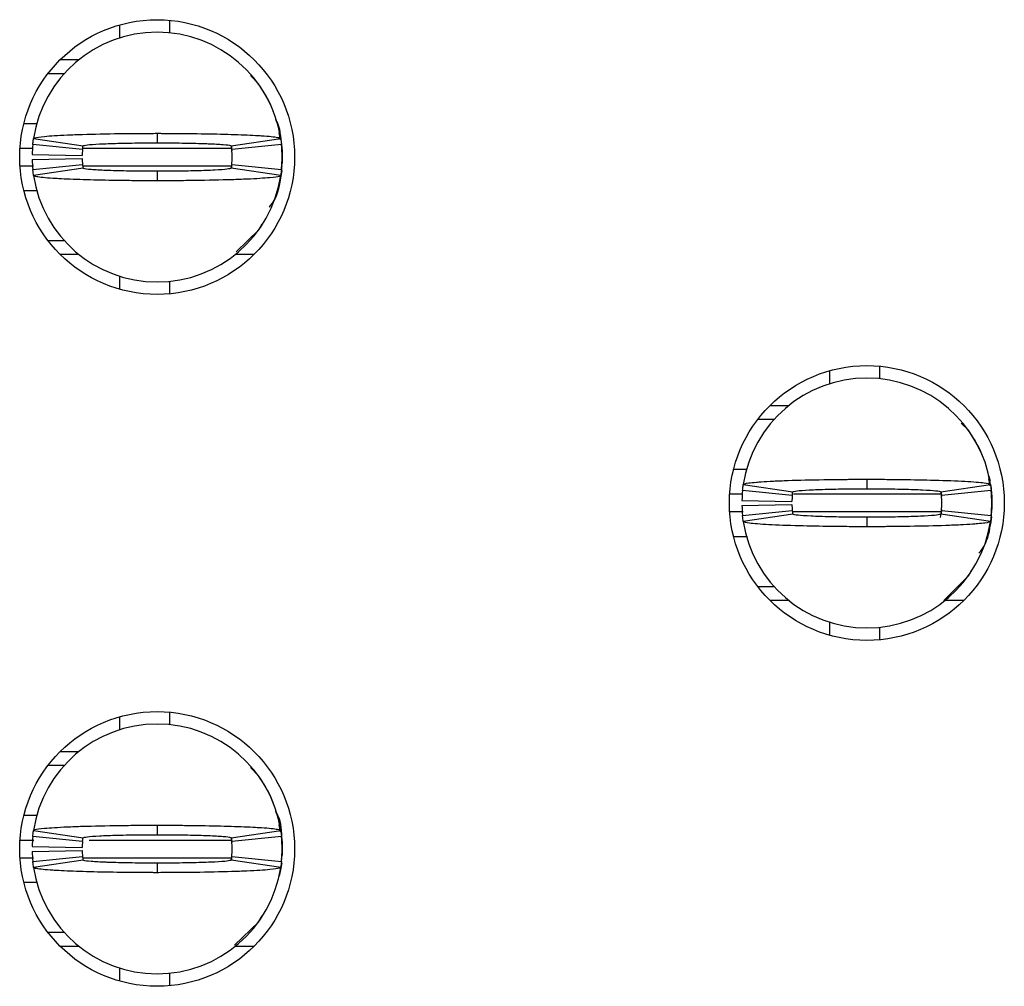
# Model space of a CAD drawing. Units: inches. Extents: x 0.1 to 16.9, y 0.1 to 10.9.
# Drawn here: x 5.6 to 5.7, y 6.2 to 6.3 of the extents above; entities that cross this region are included whole.
import ezdxf

# ---------------------------------------------------------------- set-up
doc = ezdxf.new("R2010")
doc.units = ezdxf.units.IN
doc.header["$MEASUREMENT"] = 0

msp = doc.modelspace()

# ---------------------------------------------------------------- linework, layer by layer
at = {"color": 7, "linetype": 'Continuous', "lineweight": 25}
for p, q in [((5.605664061050404, 6.344440461582537), (5.605664061050404, 6.342386106981284)), ((5.613538063422589, 6.34517165980234), (5.613538063422589, 6.343194139313492)), ((5.596301299209827, 6.338962103202334), (5.599251098466827, 6.338962103202334)), ((5.594396157884849, 6.336796759883232), (5.596956158311506, 6.336796759883232)), ((5.627595387697847, 6.335074693110027), (5.626260589784213, 6.336441555653248)), ((5.590578468653788, 6.328922739177924), (5.592686997629214, 6.328922739177924)), ((5.611569562829543, 6.327347942370111), (5.611569562829543, 6.325851867986223)), ((5.630997355064696, 6.326326439170603), (5.630805003953419, 6.327405893367323)), ((5.592103417704113, 6.326535143426301), (5.59988989775403, 6.325364188619937)), ((5.623249264571299, 6.325364188619937), (5.631035707954974, 6.326535143426301)), ((5.599817738587619, 6.324788876932653), (5.591983225759247, 6.32557628450312)), ((5.623246331271851, 6.325242420026618), (5.623337703549644, 6.324613667290023)), ((5.631155973232326, 6.32557628450312), (5.62332142373771, 6.324788876932653)), ((5.631254605426251, 6.324592034206598), (5.631254605426251, 6.322623533613551)), ((5.591888480187089, 6.324001487695308), (5.599760905910822, 6.323844006181214)), ((5.591888480187089, 6.32321408012484), (5.599760905910822, 6.323371561638934)), ((5.631183106252216, 6.321931293277037), (5.631254605426251, 6.322623533613551)), ((5.591983225759247, 6.321639283317028), (5.599817738587619, 6.322426672554373)), ((5.59988989775403, 6.32185136086709), (5.592103417704113, 6.320680424393847)), ((5.611569562829543, 6.321363681500803), (5.611569562829543, 6.319867625450037)), ((5.623285857481907, 6.322310935558043), (5.62320189178522, 6.321840159329824)), ((5.631035707954974, 6.320680424393847), (5.623249264571299, 6.32185136086709)), ((5.62332142373771, 6.322426672554373), (5.631155973232326, 6.321639283317028)), ((5.592747533596564, 6.318292828642225), (5.590578468653788, 6.318292828642225)), ((5.624021015655964, 6.308672999771308), (5.627594874370443, 6.312141278038795)), ((5.627579034553426, 6.312153561230232), (5.628109888420957, 6.31305980409457)), ((5.596956158311506, 6.310418807936917), (5.594396157884849, 6.310418807936917)), ((5.599251098466827, 6.308253446284692), (5.596301299209827, 6.308253446284692)), ((5.626837863115502, 6.308253446284692), (5.623888063858502, 6.308253446284692)), ((5.605664061050404, 6.304829442505743), (5.605664061050404, 6.302775087904489)), ((5.613538063422589, 6.304021410173535), (5.613538063422589, 6.302043908017809)), ((5.725349131771587, 6.290644098042719), (5.725349131771587, 6.288666595886993)), ((5.717475056066914, 6.289912899822917), (5.717475056066914, 6.287858545221663)), ((5.708112330892582, 6.284434559775836), (5.711062130149582, 6.284434559775836)), ((5.70620715290136, 6.282269198123611), (5.708767189994259, 6.282269198123611)), ((5.739408216026512, 6.280548598000131), (5.738223603044596, 6.281676341639007)), ((5.702389463670299, 6.274395177418303), (5.704498065978211, 6.274395177418303)), ((5.742588865950039, 6.273386269073299), (5.742802483482311, 6.272543807138825)), ((5.703914412720623, 6.27200758166668), (5.711700929436785, 6.270836645193438)), ((5.723380594512297, 6.272820380610491), (5.723380594512297, 6.271324324559725)), ((5.73506025958781, 6.270836645193438), (5.742846776303971, 6.27200758166668)), ((5.742809743398444, 6.271791177499933), (5.74261599896993, 6.272878331607703)), ((5.742935435279774, 6.271813507241978), (5.743065673775249, 6.270064472446977)), ((5.711628770270374, 6.270261315173033), (5.703794220775758, 6.2710487227435)), ((5.735057986280737, 6.270710201654125), (5.735148698566155, 6.270086123863525)), ((5.742966968248837, 6.2710487227435), (5.735132418754221, 6.270261315173033)), ((5.743065673775249, 6.270064472446977), (5.743065673775249, 6.26809597185393)), ((5.7036994752036, 6.269473925935688), (5.711571937593576, 6.269316444421594)), ((5.7036994752036, 6.26868651836522), (5.711571937593576, 6.268843999879314)), ((5.703794220775758, 6.267111721557407), (5.711628770270374, 6.267899110794753)), ((5.711700929436785, 6.267323799107469), (5.703914412720623, 6.266152862634227)), ((5.723380594512297, 6.266836119741183), (5.723380594512297, 6.265340063690417)), ((5.735148698566155, 6.268074320437383), (5.73492166118891, 6.266800608484745)), ((5.742846776303971, 6.266152862634227), (5.73506025958781, 6.267323799107469)), ((5.735132418754221, 6.267899110794753), (5.742966968248837, 6.267111721557407)), ((5.742994101268727, 6.267403731517417), (5.743065673775249, 6.26809597185393)), ((5.704558565279318, 6.263765266882604), (5.702389463670299, 6.263765266882604)), ((5.735513234355007, 6.253725884525072), (5.739407776031595, 6.257612212963208)), ((5.739390029569937, 6.257626017803733), (5.739920956769955, 6.25853224233495)), ((5.708767189994259, 6.255891246177296), (5.70620715290136, 6.255891246177296)), ((5.711062130149582, 6.253725884525072), (5.708112330892582, 6.253725884525072)), ((5.738648858132013, 6.253725884525072), (5.735699058875012, 6.253725884525072)), ((5.717475056066914, 6.250301880746123), (5.717475056066914, 6.248247544477991)), ((5.725349131771587, 6.249493866747036), (5.725349131771587, 6.247516346258188)), ((5.613538063422589, 6.23611655461622), (5.613538063422589, 6.234139034127373)), ((5.605664061050404, 6.235385356396418), (5.605664061050404, 6.233330983462043)), ((5.596301299209827, 6.229906979683093), (5.599251098466827, 6.229906979683093)), ((5.594396157884849, 6.227741654697112), (5.596956158311506, 6.227741654697112)), ((5.627595387697847, 6.226019587923909), (5.626260589784213, 6.227386432134008)), ((5.590578468653788, 6.219867615658684), (5.592686997629214, 6.219867615658684)), ((5.592103417704113, 6.21748001990706), (5.59988989775403, 6.216309083433818)), ((5.611569562829543, 6.218292837183992), (5.611569562829543, 6.216796744466983)), ((5.623249264571299, 6.216309083433818), (5.631035707954974, 6.21748001990706)), ((5.630997355064696, 6.217271315651363), (5.630805003953419, 6.218350769848082)), ((5.599817738587619, 6.215733753413413), (5.591983225759247, 6.21652116098388)), ((5.623246331271851, 6.216187314840499), (5.623337703549644, 6.215558562103904)), ((5.631155973232326, 6.21652116098388), (5.62332142373771, 6.215733753413413)), ((5.591888480187089, 6.214946345842946), (5.599760905910822, 6.214788864328852)), ((5.591888480187089, 6.214158974938722), (5.599760905910822, 6.214316456452815)), ((5.631254605426251, 6.215536929020478), (5.631254605426251, 6.213568428427432)), ((5.631254605426251, 6.214552660390834), (5.631254605426251, 6.213568428427432)), ((5.591983225759247, 6.212584159797787), (5.599817738587619, 6.213371567368254)), ((5.59988989775403, 6.212796237347849), (5.592103417704113, 6.211625300874608)), ((5.623285857481907, 6.213255812038804), (5.62320189178522, 6.212785054143705)), ((5.631035707954974, 6.211625300874608), (5.623249264571299, 6.212796237347849)), ((5.62332142373771, 6.213371567368254), (5.631155973232326, 6.212584159797787)), ((5.631183106252216, 6.212876169757797), (5.631254605426251, 6.213568428427432)), ((5.611569562829543, 6.212308576314684), (5.611569562829543, 6.210812520263918)), ((5.592747533596564, 6.209237705122984), (5.590578468653788, 6.209237705122984)), ((5.627579034553426, 6.203098456044113), (5.628109888420957, 6.204004698908451)), ((5.623775645157171, 6.199379765669408), (5.627594874370443, 6.203086136186433)), ((5.596956158311506, 6.201363702750798), (5.594396157884849, 6.201363702750798)), ((5.599251098466827, 6.199198341098573), (5.596301299209827, 6.199198341098573)), ((5.626837863115502, 6.199198341098573), (5.623888063858502, 6.199198341098573)), ((5.605664061050404, 6.195774337319624), (5.605664061050404, 6.193719964385249)), ((5.613538063422589, 6.194966286654294), (5.613538063422589, 6.192988766165446))]:
    msp.add_line(p, q, dxfattribs=at)
at = {"color": 8, "linetype": 'Continuous', "lineweight": 25}
for p, q in [((5.589959909132773, 6.324985737991831), (5.591932809674991, 6.324985737991831)), ((5.599905737571047, 6.324985737991831), (5.62336087661528, 6.324985737991831)), ((5.589959909132773, 6.322229829828317), (5.592105911008643, 6.322229829828317)), ((5.599896534344031, 6.322229829828317), (5.623274784276493, 6.322229829828317)), ((5.703743841357745, 6.270458176232211), (5.70177097748177, 6.270458176232211)), ((5.735171871631791, 6.270458176232211), (5.711829114622645, 6.270458176232211)), ((5.703884053071341, 6.267702268068697), (5.70177097748177, 6.267702268068697)), ((5.735101545777535, 6.267702268068697), (5.711820241391816, 6.267702268068697)), ((5.589959909132773, 6.21593061447259), (5.592127140763395, 6.21593061447259)), ((5.600879886317598, 6.21593061447259), (5.62336087661528, 6.21593061447259)), ((5.589959909132773, 6.213174706309077), (5.592105911008643, 6.213174706309077)), ((5.59990185094928, 6.213174706309077), (5.62336087661528, 6.213174706309077))]:
    msp.add_line(p, q, dxfattribs=at)
at = {"color": 7, "linetype": 'Continuous', "lineweight": 25, "flags": 128}
for points in [[(5.630777870933529, 6.327913812499798), (5.631027641381492, 6.326896250921423), (5.631254605426251, 6.324592034206598)], [(5.631194106125144, 6.321429515740281), (5.631027641381492, 6.320319316898726), (5.630777870933529, 6.319301736987229)], [(5.743004367816793, 6.26689412573776), (5.742838709730489, 6.265791755139105), (5.742588865950039, 6.264774175227608)], [(5.630777870933529, 6.218858707313679), (5.631027641381492, 6.217841145735304), (5.631254605426251, 6.215536929020478)], [(5.631194106125144, 6.21237439222104), (5.631027641381492, 6.211264211712606), (5.630777870933529, 6.210246613467988)]]:
    msp.add_lwpolyline(points, dxfattribs=at)
at = {"color": 7, "linetype": 'Continuous', "lineweight": 25}
for centre in [(5.611569574822918, 6.323607780267298), (5.723380598444966, 6.26908022121218), (5.611569574822918, 6.214552662157062)]:
    msp.add_circle(centre, 0.02165354330708613, dxfattribs=at)
for centre, radius, start, end in [((5.611569574822918, 6.323607780267297), 0.01968503937007871, 90, 171.4478225624175), ((5.611569574822918, 6.323607780267297), 0.01968503937007871, 8.552177437582442, 90), ((5.611569574822918, 6.323607780267297), 0.01968503937007867, 174.2608295227265, 178.8540080016096), ((5.611569574822918, 6.323607780267297), 0.0118110236220472, 174.2608295227327, 178.8540080016096), ((5.611569574822918, 6.323607780267297), 0.01181102362204716, 354.2608295227336, 5.739170477267248), ((5.611569574822918, 6.323607780267297), 0.01968503937007872, 354.2608295227301, 5.739170477265534), ((5.611569574822918, 6.323607780267297), 0.01968503937007865, 181.1459919983886, 185.7391704772664), ((5.611569574822918, 6.323607780267297), 0.0118110236220472, 181.1459919983912, 185.7391704772681), ((5.611569574822918, 6.323607780267297), 0.01968503937007871, 188.5521774375858, 270.0000000000008), ((5.611569574822918, 6.323607780267297), 0.01968503937007949, 270.0000000000008, 351.4478225624163), ((5.723380598444966, 6.269080221212179), 0.01968503937007871, 90, 171.4478225624175), ((5.723380598444966, 6.269080221212179), 0.01968503937007871, 8.552177437582442, 90), ((5.723380598444966, 6.269080221212179), 0.01968503937007952, 174.2608295227322, 178.8540080016096), ((5.723380598444966, 6.269080221212179), 0.0118110236220472, 174.2608295227327, 178.8540080016096), ((5.723380598444966, 6.269080221212179), 0.01181102362204716, 354.2608295227336, 5.739170477267248), ((5.723380598444966, 6.269080221212179), 0.01968503937007872, 354.2608295227301, 5.739170477265534), ((5.723380598444966, 6.269080221212179), 0.01968503937007943, 181.1459919983912, 185.7391704772661), ((5.723380598444966, 6.269080221212179), 0.0118110236220472, 181.1459919983912, 185.7391704772681), ((5.723380598444966, 6.269080221212179), 0.01968503937007871, 188.5521774375858, 270.0000000000008), ((5.723380598444966, 6.269080221212179), 0.01968503937007871, 270.0000000000008, 351.4478225624158), ((5.611569574822918, 6.214552662157061), 0.01968503937007871, 90, 171.4478225624175), ((5.611569574822918, 6.214552662157061), 0.01968503937007871, 8.552177437582442, 90), ((5.611569574822918, 6.214552662157061), 0.01968503937007865, 174.2608295227316, 178.8540080016122), ((5.611569574822918, 6.214552662157061), 0.0118110236220472, 174.2608295227327, 178.8540080016096), ((5.611569574822918, 6.214552662157061), 0.01181102362204716, 354.2608295227336, 5.739170477267248), ((5.611569574822918, 6.214552662157061), 0.01968503937007872, 354.2608295227301, 5.739170477265534), ((5.611569574822918, 6.214552662157061), 0.01968503937007867, 181.1459919983912, 185.7391704772689), ((5.611569574822918, 6.214552662157061), 0.0118110236220472, 181.1459919983912, 185.7391704772681), ((5.611569574822918, 6.214552662157061), 0.01968503937007871, 188.5521774375858, 270.0000000000008), ((5.611569574822918, 6.214552662157061), 0.01968503937007949, 270.0000000000008, 351.4478225624163)]:
    msp.add_arc(centre, radius, start, end, dxfattribs=at)
for points, knots in [([(5.629893994477478, 6.330761936264696), (5.629866779007481, 6.330843695885738), (5.629595536897571, 6.331658550529792), (5.628849945000083, 6.333123957463662), (5.628002770557251, 6.334415826738701), (5.627579034553426, 6.335061988256795)], [0, 0, 0, 0, 0.05280043758375553, 0.5262338697774231, 1, 1, 1, 1]), ([(5.631025661404365, 6.326331095783476), (5.630988167216785, 6.327222370871675), (5.630940465998536, 6.328356277491435), (5.630369547878063, 6.329306781685728), (5.630247383728428, 6.32951016905855)], [0, 0, 0, 0, 0.7860215935474478, 1, 1, 1, 1]), ([(5.592103417704113, 6.326535143426301), (5.59214654552521, 6.326572888643802), (5.592276574661585, 6.326686689385622), (5.593400150041084, 6.326841685859804), (5.5953279581505, 6.326987762221769), (5.597358301238294, 6.327094469896425), (5.600595534340267, 6.327216424955574), (5.604453445790922, 6.327300566111936), (5.608043335612594, 6.327336321508213), (5.609661008482516, 6.327344351815881), (5.610676145678434, 6.327347331860695), (5.61118660914169, 6.327347680681791), (5.611569562829543, 6.327347942370111)], [0, 0, 0, 0, 0.08867029050182491, 0.2673383677310138, 0.3737256085795095, 0.4801083019133819, 0.5864917445970292, 0.8015781625393871, 0.8995510833510066, 0.9496176116845974, 0.9622027377137456, 1, 1, 1, 1]), ([(5.611569562829543, 6.327347942370111), (5.6117934581074, 6.327347848245352), (5.612129297535937, 6.327347707059679), (5.612688490524704, 6.327346674443505), (5.613470520547216, 6.32734441787856), (5.614583298430309, 6.32733873301552), (5.617239618302182, 6.32731732889168), (5.620235897722556, 6.327269300025609), (5.6240341193067, 6.327166263908006), (5.626376027086756, 6.327068621334029), (5.628951660316745, 6.32691247683072), (5.630672756389696, 6.326747805627104), (5.630932415269591, 6.326595665137464), (5.631035707954974, 6.326535143426301)], [0, 0, 0, 0, 0.02211072636358809, 0.03316574506407258, 0.0552761492510797, 0.09951635462060877, 0.1437587428071238, 0.3223596354476367, 0.4109991912888323, 0.5896037494611043, 0.6426802445404616, 0.8578576742808379, 1, 1, 1, 1]), ([(5.591983225759247, 6.32557628450312), (5.591997290143793, 6.32570840397095), (5.592021334019226, 6.325934269810753), (5.59206237310096, 6.326253899642892), (5.5920897360538, 6.326441394704133), (5.592103417704113, 6.326535143426301)], [0, 0, 0, 0, 0.413371197524493, 0.7066818706931073, 1, 1, 1, 1]), ([(5.59988989775403, 6.325364188619937), (5.600026559868398, 6.325418871142881), (5.600299876848442, 6.325528233288357), (5.602004020350024, 6.325651939718527), (5.603803516353132, 6.325730623245997), (5.605369397370564, 6.325779764715389), (5.607102822723792, 6.325816880101504), (5.608650554621796, 6.325838024504829), (5.609874396275067, 6.325846675341969), (5.610537174808741, 6.325850751627036), (5.610914377740423, 6.325851020425592), (5.611155359832054, 6.325851085589684), (5.611362364038927, 6.325851801995182), (5.611534900956738, 6.325851856946713), (5.611569562829543, 6.325851867986223)], [0, 0, 0, 0, 0.2152454875769349, 0.430479558327131, 0.5370513508438859, 0.6434857040541462, 0.7499112230722351, 0.8563251313747904, 0.9093940327306822, 0.9545802161399525, 0.9659264053783344, 0.9716004620676312, 0.9942946635188776, 0.9999999999999999, 0.9999999999999999, 0.9999999999999999, 0.9999999999999999]), ([(5.611569562829543, 6.325851867986223), (5.611730703565891, 6.325851559559998), (5.61193212960869, 6.325851174026981), (5.612294243226919, 6.325850968376398), (5.612816881191459, 6.325849873731992), (5.613937983102186, 6.325842645317268), (5.615507518985288, 6.325825682094329), (5.617282164870398, 6.325791712776684), (5.618629941384831, 6.325753730370322), (5.62034858776712, 6.325690803698044), (5.622143182386145, 6.325589709261471), (5.623139452589513, 6.325466553307104), (5.623225091631031, 6.325386722185292), (5.623249264571299, 6.325364188619937)], [0, 0, 0, 0, 0.02651889072902257, 0.03314863354918834, 0.05966752488859603, 0.1127404548769033, 0.2191607046685757, 0.3255816066194927, 0.4320014854193945, 0.4850709699617569, 0.7002298518292018, 0.915385252368382, 0.9999999999999999, 0.9999999999999999, 0.9999999999999999, 0.9999999999999999]), ([(5.631035707954974, 6.326535143426301), (5.631054790231787, 6.326403022873095), (5.631087412673623, 6.326177153858402), (5.631126403163869, 6.325857536936748), (5.631146116624345, 6.325670034539103), (5.631155973232326, 6.32557628450312)], [0, 0, 0, 0, 0.4133738746712367, 0.7066905754388113, 1, 1, 1, 1]), ([(5.599817738587619, 6.324788876932653), (5.599826182685491, 6.324868197836601), (5.599840612530882, 6.325003746760562), (5.59986528670694, 6.325195528753441), (5.599881694068416, 6.325307968642158), (5.59988989775403, 6.325364188619937)], [0, 0, 0, 0, 0.4136100756135298, 0.7068048635192684, 1, 1, 1, 1]), ([(5.623249264571299, 6.325364188619937), (5.623260695562345, 6.325284875101002), (5.623280229590529, 6.325149338951253), (5.62330373496944, 6.324957559459039), (5.62331552748375, 6.324845104421139), (5.62332142373771, 6.324788876932653)], [0, 0, 0, 0, 0.4136110164085534, 0.7068056670589311, 1, 1, 1, 1]), ([(5.631183106252216, 6.325284274543111), (5.63119864849974, 6.325167103665417), (5.631229858220325, 6.324931817851823), (5.631246334321433, 6.324705597982376), (5.631254605426251, 6.324592034206598)], [0, 0, 0, 0, 0.4979938055068878, 1, 1, 1, 1]), ([(5.592103417704113, 6.320680424393847), (5.592084360717846, 6.320812544949925), (5.592051781511221, 6.321038413974313), (5.592012690062039, 6.321358030869551), (5.591993047112043, 6.321545533278861), (5.591983225759247, 6.321639283317028)], [0, 0, 0, 0, 0.4133738717296311, 0.7066905853774184, 1, 1, 1, 1]), ([(5.599817738587619, 6.322426672554373), (5.599826182685584, 6.32234735898143), (5.59984061253143, 6.322211822582428), (5.599865286707852, 6.322020043183409), (5.599881694068531, 6.321907588329441), (5.59988989775403, 6.32185136086709)], [0, 0, 0, 0, 0.4136100553365726, 0.7068048432424783, 1, 1, 1, 1]), ([(5.611569562829543, 6.321363681500803), (5.611408422050789, 6.321364009418795), (5.611207008171465, 6.321364419291672), (5.610844906998943, 6.321364555930621), (5.610322280996247, 6.321365693250339), (5.609201167860272, 6.321372922410014), (5.607631619182237, 6.321389892214763), (5.605856961615787, 6.32142382925611), (5.604509218198816, 6.321461821032703), (5.602790518527224, 6.321524743550475), (5.600995963475851, 6.321625841034044), (5.599999645003749, 6.32174899599138), (5.599914056421488, 6.321828827281984), (5.59988989775403, 6.32185136086709)], [0, 0, 0, 0, 0.02651890222454584, 0.03314663745409761, 0.05966553870584182, 0.1127384944697443, 0.2191607285139962, 0.3255816528039904, 0.4319999016052603, 0.4850709234271244, 0.7002298857175108, 0.9153853666783309, 1, 1, 1, 1]), ([(5.623249264571299, 6.32185136086709), (5.623112602687017, 6.321796687942574), (5.622839286117306, 6.321687344973514), (5.621135139182862, 6.321563610265382), (5.619335644433337, 6.321484919453534), (5.617769737983606, 6.321435811803335), (5.616036333707416, 6.32139868077012), (5.614488607125553, 6.321377557387928), (5.613264766161196, 6.321368869983298), (5.612601987464593, 6.321364865516403), (5.612224784602641, 6.321364514335949), (5.611983802461979, 6.32136451333723), (5.611776786080358, 6.321363743616722), (5.611604236925142, 6.321363691894488), (5.611569562829543, 6.321363681500803)], [0, 0, 0, 0, 0.2152450570201408, 0.4304787757115924, 0.5370503755523486, 0.6434861247965492, 0.7499096611192881, 0.8563233770312909, 0.9093921824414983, 0.9545782841566093, 0.9659244539071835, 0.9715984998923074, 0.994292662119273, 0.9999999999999999, 0.9999999999999999, 0.9999999999999999, 0.9999999999999999]), ([(5.62332142373771, 6.322426672554373), (5.623312956995303, 6.322347358982239), (5.623298488453277, 6.32221182258623), (5.6232738887117, 6.322020043181356), (5.62325747262159, 6.321907588329091), (5.623249264571299, 6.32185136086709)], [0, 0, 0, 0, 0.4136100601261269, 0.7068048430344923, 1, 1, 1, 1]), ([(5.629220288926849, 6.315700781919102), (5.629299417423222, 6.315787426025029), (5.630270004451879, 6.316850199225284), (5.63101222952976, 6.319190881422276), (5.631185606214443, 6.321364706489837), (5.631254605426251, 6.322229829828317)], [0, 0, 0, 0, 0.05072697787696302, 0.6222151182805225, 1, 1, 1, 1]), ([(5.631155973232326, 6.321639283317028), (5.63114189152754, 6.321507156520432), (5.631117818043156, 6.321281278161029), (5.631076800317691, 6.3209616457343), (5.631049405524901, 6.320774165632398), (5.631035707954974, 6.320680424393847)], [0, 0, 0, 0, 0.4133712316752449, 0.7066818998163322, 1, 1, 1, 1]), ([(5.611569562829543, 6.319867625450037), (5.611345667522188, 6.319867706400193), (5.611009840247438, 6.319867827819754), (5.610450659679075, 6.319868906907772), (5.609668629778267, 6.319871140312431), (5.608555850568552, 6.319876837797769), (5.605899533779266, 6.319898234370906), (5.602903267266459, 6.319946285784723), (5.599105004166568, 6.320049263406103), (5.596763159232661, 6.320146971924244), (5.594187430532677, 6.320303043402033), (5.592466436648759, 6.320467743038142), (5.592206729713823, 6.32061989714421), (5.592103417704113, 6.320680424393847)], [0, 0, 0, 0, 0.02211074057943639, 0.03316456177306579, 0.05527498061226961, 0.09951641357365353, 0.1437576457078669, 0.3223586567042177, 0.4109992716959296, 0.5896031098494148, 0.642680308145512, 0.8578574134594115, 1, 1, 1, 1]), ([(5.631035707954974, 6.320680424393847), (5.63099257987495, 6.320642678648846), (5.630862549957922, 6.320528876316626), (5.629738983291358, 6.3203738977195), (5.627811158736356, 6.320227773445612), (5.625780901753679, 6.320121112736925), (5.622543613345766, 6.319999095379542), (5.618685710104178, 6.31991505340453), (5.6150958015962, 6.319879188305581), (5.613478128984491, 6.319871243783982), (5.612462992522755, 6.319868197496421), (5.611952528856233, 6.319867870656048), (5.611569562829543, 6.319867625450037)], [0, 0, 0, 0, 0.08867023906120501, 0.2673382126390288, 0.3737254139174473, 0.4801065194910498, 0.5864908161079458, 0.8015770975969665, 0.899551141272627, 0.9496176375842135, 0.9622015543611999, 1, 1, 1, 1]), ([(5.741704989493989, 6.276234374505075), (5.741677774201942, 6.276316140301261), (5.741406552001541, 6.27713100200183), (5.740660928071099, 6.278596396938913), (5.739813762599328, 6.279888263853172), (5.739390029569937, 6.280534426497175)], [0, 0, 0, 0, 0.05280397610915566, 0.5262339483802287, 1, 1, 1, 1]), ([(5.703794220775758, 6.2710487227435), (5.703808897421252, 6.271186027544929), (5.703833317072493, 6.271414481340162), (5.703874462377564, 6.271734134913851), (5.703901095824757, 6.27191643196298), (5.703914412720623, 6.27200758166668)], [0, 0, 0, 0, 0.4296076035209699, 0.7148001123421819, 1, 1, 1, 1]), ([(5.703914412720623, 6.27200758166668), (5.704080232527037, 6.272086972166496), (5.704340981308679, 6.272211812356269), (5.705692115309906, 6.272348801382446), (5.706990818639897, 6.272447922745847), (5.708587501657944, 6.272539844329488), (5.711691797711963, 6.272667752962829), (5.715080214442429, 6.272749820475148), (5.71822887983987, 6.272792262965039), (5.719604096198507, 6.272805459073619), (5.720716454911671, 6.272812926214223), (5.721415691923191, 6.272816364040479), (5.721906587201907, 6.272818076016874), (5.722398044512481, 6.272819438720814), (5.72286618358992, 6.272820269917106), (5.723264138260558, 6.272820355550882), (5.723380594512297, 6.272820380610491)], [0, 0, 0, 0, 0.1858226954889234, 0.2922029792332802, 0.3452514853835235, 0.4516326623966614, 0.5580088063249095, 0.7730832740162409, 0.8286969915669178, 0.8843088602114958, 0.9120950026287831, 0.9398821609789544, 0.9537706346309192, 0.9607161893853108, 0.9885041044224863, 1, 1, 1, 1]), ([(5.723380594512297, 6.272820380610491), (5.723613280302, 6.272820276491312), (5.724078655299244, 6.272820068251422), (5.725008406707765, 6.272817896812345), (5.72663164606778, 6.272810562710731), (5.72984471508653, 6.27278103791013), (5.734452692363956, 6.272691838981657), (5.739086756227361, 6.272510330548026), (5.742240345288314, 6.272269142863857), (5.742650039458272, 6.272092436701403), (5.742846776303971, 6.27200758166668)], [0, 0, 0, 0, 0.02300238038239497, 0.04600509863853022, 0.09203179749050584, 0.1842662683278123, 0.3702209292331521, 0.5856188718741013, 0.8010124574795806, 1, 1, 1, 1]), ([(5.742846776303971, 6.27200758166668), (5.742866560086881, 6.271870272775839), (5.742899477114893, 6.271641812899058), (5.742938329162191, 6.271322199323262), (5.742957421823752, 6.271139882203765), (5.742966968248837, 6.2710487227435)], [0, 0, 0, 0, 0.4296102954303964, 0.71480233039812, 1, 1, 1, 1]), ([(5.711628770270374, 6.270261315173033), (5.711637574613798, 6.270343753849866), (5.711652217827567, 6.270480864263392), (5.711676904509148, 6.270672639123655), (5.711692921063961, 6.270781976069276), (5.711700929436785, 6.270836645193438)], [0, 0, 0, 0, 0.429852917615833, 0.7149230622724483, 1, 1, 1, 1]), ([(5.711700929436785, 6.270836645193438), (5.711837555862203, 6.270891320141313), (5.712110801937209, 6.271000667325524), (5.713815021759697, 6.271124376364035), (5.715614351584982, 6.271203062471778), (5.717180401126753, 6.271252199470088), (5.718913673441768, 6.271289335806154), (5.720461412470209, 6.271310409833733), (5.721573697128234, 6.271318397958707), (5.722133855585374, 6.271321763703744), (5.722454766347157, 6.271323106908769), (5.72269581640071, 6.271323500025185), (5.723004365789497, 6.271323577007384), (5.723232741923486, 6.271324030782184), (5.723380594512297, 6.271324324559725)], [0, 0, 0, 0, 0.2152425759793861, 0.4304744772523448, 0.5370424106855547, 0.6434725043094881, 0.7498988276520065, 0.8563116633430045, 0.9093800297846372, 0.935897934814261, 0.9491565388687115, 0.9624133602256281, 0.9756661000501007, 1, 1, 1, 1]), ([(5.723380594512297, 6.271324324559725), (5.723541735749562, 6.271324007820208), (5.723743162416105, 6.271323611895578), (5.724105272909814, 6.271323406121594), (5.724627955845027, 6.27132234084909), (5.726403381850247, 6.271310937939253), (5.729233018816617, 6.27126957128891), (5.732311426358495, 6.271163251451702), (5.734569245316162, 6.271015638541086), (5.734890785161884, 6.27089842505726), (5.73506025958781, 6.270836645193438)], [0, 0, 0, 0, 0.02657197656848315, 0.03321499049223628, 0.0597869639262337, 0.1129641412456982, 0.3285567019778549, 0.5441450803585687, 0.7597319528541954, 0.9999999999999999, 0.9999999999999999, 0.9999999999999999, 0.9999999999999999]), ([(5.73506025958781, 6.270836645193438), (5.735072153145713, 6.270754205693549), (5.735091934436738, 6.270617092833593), (5.735115188228386, 6.270425326048335), (5.73512667529072, 6.27031598503541), (5.735132418754221, 6.270261315173033)], [0, 0, 0, 0, 0.4298538947518001, 0.7149303058918477, 1, 1, 1, 1]), ([(5.742994101268727, 6.270756712783491), (5.743009637478436, 6.270639541904866), (5.74304083507527, 6.270404256085449), (5.743057372090851, 6.270178036221759), (5.743065673775249, 6.270064472446977)], [0, 0, 0, 0, 0.4979937971447707, 1, 1, 1, 1]), ([(5.703914412720623, 6.266152862634227), (5.703894628937713, 6.266290171525069), (5.703861711909702, 6.26651863140185), (5.703822859862402, 6.266838244977646), (5.703803767200842, 6.267020562097143), (5.703794220775758, 6.267111721557407)], [0, 0, 0, 0, 0.4296102954303964, 0.71480233039812, 1, 1, 1, 1]), ([(5.711628770270374, 6.267899110794753), (5.711637574613958, 6.267816680161257), (5.711652217828269, 6.267679583122672), (5.711676904509106, 6.267487804539855), (5.711692921063948, 6.267378468019165), (5.711700929436785, 6.267323799107469)], [0, 0, 0, 0, 0.4298529060546081, 0.714923056491767, 1, 1, 1, 1]), ([(5.723380594512297, 6.266836119741183), (5.723219453283161, 6.266836447737758), (5.72301802663095, 6.266836857733712), (5.722655916078025, 6.266836993854583), (5.722133233239459, 6.266838138853314), (5.720357807102856, 6.266849452406648), (5.717528170236063, 6.266890894208277), (5.714449762658637, 6.266997187217284), (5.71219194371055, 6.267144807357307), (5.71187040386344, 6.267262019795023), (5.711700929436785, 6.267323799107469)], [0, 0, 0, 0, 0.02657197652937767, 0.03321498975529862, 0.05978696530992771, 0.1129641425511323, 0.3285567029660055, 0.5441450810294419, 0.7597319532077935, 1, 1, 1, 1]), ([(5.73506025958781, 6.267323799107469), (5.734923633204109, 6.267269122244011), (5.734650387212536, 6.267159771228731), (5.732946166772985, 6.267036086079931), (5.731146837958295, 6.266957350652698), (5.729580787576517, 6.266908253959913), (5.727847515709731, 6.266871103121654), (5.726299776306244, 6.266850043864163), (5.725187492232997, 6.266842033692477), (5.724627357117462, 6.266838698533246), (5.724306471990253, 6.266837306354795), (5.72406542156153, 6.266836952333422), (5.723756847560205, 6.266836863279782), (5.723528447064808, 6.266836411922417), (5.723380594512297, 6.266836119741183)], [0, 0, 0, 0, 0.2152425718975694, 0.4304744690889138, 0.5370424309530268, 0.6434724973053, 0.7498988186295712, 0.8563116523025777, 0.9093800177378325, 0.9358979222645761, 0.9491525229430725, 0.9624093422550872, 0.9756661005115638, 0.9999999999999999, 0.9999999999999999, 0.9999999999999999, 0.9999999999999999]), ([(5.735132418754221, 6.267899110794753), (5.735123614410637, 6.267816680161257), (5.735108971196325, 6.267679583122672), (5.735084284515488, 6.267487804539855), (5.735068267960646, 6.267378468019165), (5.73506025958781, 6.267323799107469)], [0, 0, 0, 0, 0.4298529060546081, 0.714923056491767, 1, 1, 1, 1]), ([(5.74103128394336, 6.26117320182636), (5.741110412537653, 6.261259839754952), (5.742081031645003, 6.262322570992158), (5.742823193931031, 6.264663301581423), (5.742996644131724, 6.266837129054867), (5.743065673775249, 6.267702268068697)], [0, 0, 0, 0, 0.05072476849532696, 0.6222078119488972, 1, 1, 1, 1]), ([(5.742966968248837, 6.267111721557407), (5.742952338337147, 6.266974405077703), (5.742927996444656, 6.266745931860843), (5.742886700944814, 6.266426315801445), (5.742860084632612, 6.266244014477819), (5.742846776303971, 6.266152862634227)], [0, 0, 0, 0, 0.4296076212411565, 0.7148001130228689, 1, 1, 1, 1]), ([(5.723380594512297, 6.265340063690417), (5.723147908721721, 6.26534016762832), (5.72268253372273, 6.265340375505656), (5.721752782359196, 6.26534255057109), (5.720129542781887, 6.26534984526111), (5.716916474173961, 6.265379432673196), (5.712308496586668, 6.265468594822992), (5.707674432818223, 6.265650116731218), (5.704520843731496, 6.265891300758264), (5.704111149564771, 6.266068007379295), (5.703914412720623, 6.266152862634227)], [0, 0, 0, 0, 0.02300238032021106, 0.04600509851416149, 0.09203179451775277, 0.1842662705330412, 0.3702209309356772, 0.5856188729943262, 0.8010124580175174, 0.9999999999999999, 0.9999999999999999, 0.9999999999999999, 0.9999999999999999]), ([(5.742846776303971, 6.266152862634227), (5.742680956502036, 6.266073472133806), (5.742420207727437, 6.265948631943079), (5.741069073695273, 6.26581164292109), (5.739770370432057, 6.265712521548649), (5.738173686969344, 6.265620600025209), (5.735069393395271, 6.265492691056113), (5.73168098393599, 6.265410625854363), (5.728532340625802, 6.265368180300739), (5.727157115654315, 6.265354985441976), (5.726044757812016, 6.265347518406722), (5.725345522578881, 6.265344079795851), (5.724854626035447, 6.26534236839758), (5.724363144595908, 6.265341005538616), (5.723895005423384, 6.26534017438939), (5.72349705076148, 6.265340088751291), (5.723380594512297, 6.265340063690417)], [0, 0, 0, 0, 0.1858226837513395, 0.2922029607761322, 0.34525146357554, 0.4516326338690574, 0.558008771078003, 0.7730832251840475, 0.8286946419196256, 0.8843088597179732, 0.9120950003801349, 0.9398797600820679, 0.9537706375510203, 0.9607161918666925, 0.9885041051486304, 1, 1, 1, 1]), ([(5.629893994477478, 6.221706831078577), (5.62986677882497, 6.221788584521584), (5.629595516757536, 6.222603432078995), (5.628849961768717, 6.224068847955352), (5.628002774195432, 6.225360710868465), (5.627579034553426, 6.226006864737554)], [0, 0, 0, 0, 0.05279706639050543, 0.5262354587690112, 1, 1, 1, 1]), ([(5.631254605426251, 6.21593061447259), (5.631210491967694, 6.217294772245328), (5.631158505951698, 6.218902379767294), (5.630367213881835, 6.220250840029996), (5.630247383728428, 6.22045504553931)], [0, 0, 0, 0, 0.8485639399526522, 1, 1, 1, 1]), ([(5.591983225759247, 6.21652116098388), (5.591997290144752, 6.216653276473652), (5.592021334022972, 6.216879135523529), (5.592062373095468, 6.217198805087746), (5.592089736053018, 6.217386280846866), (5.592103417704113, 6.21748001990706)], [0, 0, 0, 0, 0.4133711975232303, 0.706681904449367, 1, 1, 1, 1]), ([(5.592103417704113, 6.21748001990706), (5.592146545550633, 6.217517757152057), (5.592276574800265, 6.21763153388904), (5.593400149900307, 6.217786567766826), (5.59532795812281, 6.217932639028982), (5.597358301478836, 6.218039340585559), (5.600595533895654, 6.218161334069799), (5.604453445834539, 6.218245458767536), (5.60804333560879, 6.218281216510339), (5.609661008482658, 6.218289246622725), (5.610676145678374, 6.218292226677488), (5.611186609141665, 6.218292575496921), (5.611569562829543, 6.218292837183992)], [0, 0, 0, 0, 0.08867026380912066, 0.2673383625147859, 0.3737256016649897, 0.4801082933006429, 0.5864917511979871, 0.8015781657068551, 0.8995510849545033, 0.9496176124888667, 0.9622027383171148, 1, 1, 1, 1]), ([(5.611569562829543, 6.218292837183992), (5.611793458097203, 6.218292729938535), (5.612129297497308, 6.218292569072027), (5.61268849055761, 6.218291582511434), (5.61347052057209, 6.218289305517204), (5.614583298463591, 6.21828361149707), (5.617239617963008, 6.218262161098298), (5.620235897533273, 6.218214172710246), (5.624034119566823, 6.218111165049621), (5.626376027617888, 6.218013536482994), (5.628951659703326, 6.217857327679367), (5.63067275650994, 6.217692687968601), (5.630932415303811, 6.217540543286137), (5.631035707954974, 6.21748001990706)], [0, 0, 0, 0, 0.0221107266999532, 0.03316574427125932, 0.05527614834159762, 0.09951635653643927, 0.1437587492770581, 0.3223596319433279, 0.4109991735648002, 0.5896037307946388, 0.6426802464259123, 0.857857675030873, 1, 1, 1, 1]), ([(5.631035707954974, 6.21748001990706), (5.631054790230984, 6.217347895375802), (5.631087412669882, 6.217122019571149), (5.631126403168512, 6.216802442381555), (5.631146116625136, 6.216614920681658), (5.631155973232326, 6.21652116098388)], [0, 0, 0, 0, 0.4133738746699825, 0.7066905416811403, 1, 1, 1, 1]), ([(5.599817738587619, 6.215733753413413), (5.599826182685081, 6.215813078969973), (5.599840612529361, 6.215948635840745), (5.599865286709878, 6.216140371418226), (5.599881694068828, 6.216252846069112), (5.59988989775403, 6.216309083433818)], [0, 0, 0, 0, 0.4136100672260141, 0.7068048289094663, 1, 1, 1, 1]), ([(5.59988989775403, 6.216309083433818), (5.60002655986662, 6.216363759937718), (5.600299876869398, 6.216473110055939), (5.602004020817303, 6.216596800111081), (5.603803515875375, 6.216675528317124), (5.605369397442029, 6.216724641518944), (5.607102823032895, 6.216761726720454), (5.608650554638654, 6.216782903615076), (5.609874396215747, 6.216791553092937), (5.610537174765419, 6.216795694093542), (5.610914377759197, 6.216795883133496), (5.611155359810278, 6.216796007879876), (5.611362364027739, 6.216796717112524), (5.611534900956658, 6.21679673989091), (5.611569562829543, 6.216796744466983)], [0, 0, 0, 0, 0.2152454538941724, 0.4304795323659444, 0.5370513591573375, 0.6434856909331156, 0.749911194503623, 0.8563251194356746, 0.9093940302357253, 0.9545802152660611, 0.9659264039751765, 0.9716004614921349, 0.9942946637575414, 1, 1, 1, 1]), ([(5.611569562829543, 6.216796744466983), (5.61173070357962, 6.216796455910814), (5.61193212964703, 6.216796095215372), (5.612294243184019, 6.21679581818063), (5.612816881307719, 6.216794807779477), (5.613937982958341, 6.216787481346026), (5.615507518780686, 6.2167705638203), (5.617282165327443, 6.216736617903039), (5.618629941204369, 6.216698603426114), (5.620348587835533, 6.216635683604347), (5.622143182141992, 6.216534576843057), (5.623139452638333, 6.216411450397606), (5.623225091639273, 6.216331617502662), (5.623249264571299, 6.216309083433818)], [0, 0, 0, 0, 0.02651888999625103, 0.03314863385876087, 0.05966752385501191, 0.1127404614067102, 0.2191607144580039, 0.3255816022292181, 0.4320015078598725, 0.4850709940277377, 0.7002298824854367, 0.9153852497766569, 1, 1, 1, 1]), ([(5.623249264571299, 6.216309083433818), (5.623260695561908, 6.216229757931245), (5.623280229588389, 6.216094201309715), (5.623303734971183, 6.21590246563906), (5.623315527484058, 6.215789990804242), (5.62332142373771, 6.215733753413413)], [0, 0, 0, 0, 0.4136110282979282, 0.7068056527258455, 1, 1, 1, 1]), ([(5.631183106252216, 6.216229151023871), (5.63119864849992, 6.216111987775952), (5.631229858222496, 6.215876717271112), (5.631246334321874, 6.215650494339407), (5.631254605426251, 6.215536929020478)], [0, 0, 0, 0, 0.4979937795312925, 1, 1, 1, 1]), ([(5.592103417704113, 6.211625300874608), (5.592084360718651, 6.211757425408738), (5.592051781514961, 6.211983301223087), (5.592012690057398, 6.212302878386263), (5.59199304711125, 6.212490400097825), (5.591983225759247, 6.212584159797787)], [0, 0, 0, 0, 0.4133738717283759, 0.7066905516197459, 1, 1, 1, 1]), ([(5.599817738587619, 6.213371567368254), (5.599826182685081, 6.213292241811693), (5.599840612529361, 6.213156684940922), (5.599865286709878, 6.212964949363441), (5.599881694068828, 6.212852474712555), (5.59988989775403, 6.212796237347849)], [0, 0, 0, 0, 0.4136100672260141, 0.7068048289094663, 1, 1, 1, 1]), ([(5.611569562829543, 6.212308576314684), (5.611408422025849, 6.21230886485224), (5.611207008101328, 6.212309225502556), (5.610844907063218, 6.212309502665679), (5.610322280918075, 6.212310512963529), (5.609201167902746, 6.212317839598283), (5.607631619203961, 6.212334756747405), (5.605856961351232, 6.212368702261046), (5.604509218367208, 6.21240671847829), (5.602790518469741, 6.21246963565699), (5.600995963715588, 6.212570744456996), (5.599999644955305, 6.212693870219905), (5.599914056413327, 6.212773703264625), (5.59988989775403, 6.212796237347849)], [0, 0, 0, 0, 0.02651889962733074, 0.03314663651601655, 0.05966553614334729, 0.1127384929699734, 0.2191607291452058, 0.3255816555661543, 0.4319999300698459, 0.4850709529543951, 0.7002299195530873, 0.9153853649840221, 1, 1, 1, 1]), ([(5.623249264571299, 6.212796237347849), (5.623112602766525, 6.212741560783547), (5.622839286379367, 6.212632210544522), (5.621135138591456, 6.212508521242903), (5.619335644678004, 6.212429791184962), (5.617769738171434, 6.212380682814481), (5.616036333383299, 6.212343583892933), (5.614488607054451, 6.212322445714975), (5.613264766372695, 6.212313721331019), (5.612601987409422, 6.212309728511539), (5.612224784583851, 6.212309432550819), (5.611983802509764, 6.212309317497801), (5.611776786077066, 6.212308603275392), (5.611604236924634, 6.212308580825946), (5.611569562829543, 6.212308576314684)], [0, 0, 0, 0, 0.2152450605377407, 0.4304787456738693, 0.5370503777075439, 0.6434861286911496, 0.7499096474871818, 0.8563233779500772, 0.9093921917678363, 0.954578284593211, 0.9659244545292077, 0.9715985016769484, 0.994292662469189, 1, 1, 1, 1]), ([(5.62332142373771, 6.213371567368254), (5.623312956995805, 6.213292241812503), (5.623298488455344, 6.213156684944724), (5.623273888709674, 6.212964949361389), (5.623257472621293, 6.212852474712204), (5.623249264571299, 6.212796237347849)], [0, 0, 0, 0, 0.4136100720155683, 0.7068048287014802, 1, 1, 1, 1]), ([(5.631155973232326, 6.212584159797787), (5.631141891526324, 6.212452044309089), (5.631117818037896, 6.212226185262742), (5.631076800320658, 6.211906515688114), (5.631049405525365, 6.211719039933894), (5.631035707954974, 6.211625300874608)], [0, 0, 0, 0, 0.4133711979174854, 0.7066818998166614, 1, 1, 1, 1]), ([(5.611569562829543, 6.210812520263918), (5.611345667542841, 6.210812612035399), (5.61100984032109, 6.210812749686181), (5.610450659558336, 6.210813734096466), (5.609668629987659, 6.210816087468438), (5.608555850367988, 6.21082168553406), (5.605899534263338, 6.21084318907186), (5.602903267108477, 6.210891149682181), (5.599105003991083, 6.210994142300449), (5.596763159373751, 6.211091868312574), (5.594187430507057, 6.211247936821261), (5.592466436768922, 6.211412646037314), (5.592206729740133, 6.211564781176497), (5.592103417704113, 6.211625300874608)], [0, 0, 0, 0, 0.02211074087248352, 0.03316456003773843, 0.05527498269547954, 0.09951641319278343, 0.1437576507010399, 0.3223586550326634, 0.4109992711991834, 0.5896031295965881, 0.6426803285961499, 0.8578574367619225, 1, 1, 1, 1]), ([(5.631035707954974, 6.211625300874608), (5.630992579838906, 6.211587563631554), (5.630862549776602, 6.211473786900432), (5.629738983816194, 6.211318752956737), (5.627811158242039, 6.211172682435279), (5.625780902071864, 6.211065980416612), (5.622543613093119, 6.210943978508388), (5.618685710397924, 6.21085991923333), (5.615095801666666, 6.21082403215697), (5.613478128856232, 6.210816165928063), (5.61246299260492, 6.210813054118502), (5.611952528882663, 6.21081274909912), (5.611569562829543, 6.210812520263918)], [0, 0, 0, 0, 0.08867021373143605, 0.267338211531969, 0.3737253905985961, 0.4801065159156956, 0.5864908124695437, 0.8015771055055619, 0.8995511432595401, 0.949617636571998, 0.9622015551201805, 1, 1, 1, 1])]:
    msp.add_open_spline(points, degree=3, knots=knots, dxfattribs=at)

doc.saveas('drawing.dxf')
